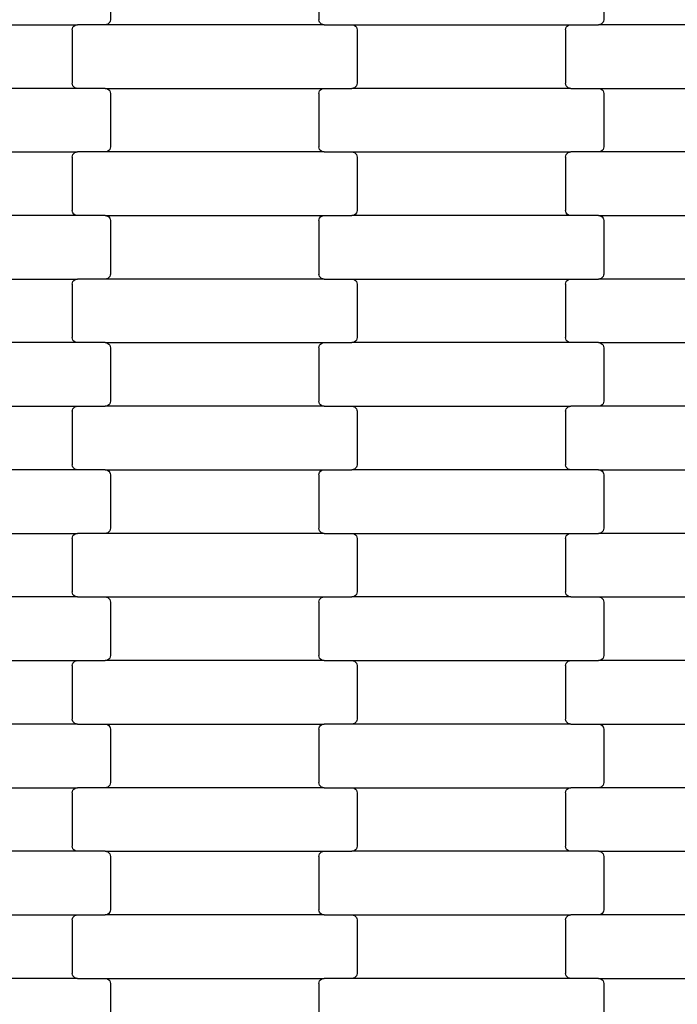
# Model space of a CAD drawing. Units: millimetres. Extents: x 1686 to 19486, y 1309 to 16109.
# Drawn here: x 8235 to 8493, y 7027 to 7415 of the extents above; entities that cross this region are included whole.
import ezdxf

# ---------------------------------------------------------------- set-up
doc = ezdxf.new("R2010")
doc.units = ezdxf.units.MM
doc.layers.add('wymiary 100 strefy', color=5, linetype='Continuous')
doc.styles.get("Standard").update_dxf_attribs({"font": 'arial.ttf'})
doc.dimstyles.new('FK_rzuty 100_STREFY', dxfattribs={"dimscale": 100, "dimtxt": 4, "dimasz": 2.5, "dimexe": 1.25, "dimexo": 0.625, "dimgap": 1, "dimtad": 1, "dimlfac": 0.001, "dimrnd": 0.01, "dimzin": 1, "dimdsep": 46, "dimtxsty": 'Standard', "dimblk": 'OBLIQUE', "dimcen": 2.5, "dimadec": 0, "dimazin": 0, "dimtfac": 1, "dimtmove": 0, "dimatfit": 3, "dimfxl": 1, "dimarcsym": 0})

# ---------------------------------------------------------------- blocks, each defined once
blk = doc.blocks.new('_Oblique')
at = {"color": 0, "linetype": 'ByBlock', "lineweight": -2}
blk.add_line((-0.5, -0.5), (0.5, 0.5), dxfattribs=at)
blk = doc.blocks.new('*D8')
at = {"layer": 'Defpoints', "color": 0, "transparency": 16777216}
for p in [(4463.73, 7381.72), (15582.7, 7381.72), (15582.7, 4140.94)]:
    blk.add_point(p, dxfattribs=at)
at = {"layer": 'wymiary 100 strefy', "color": 0, "lineweight": -2, "transparency": 16777216}
for p, q in [((4463.73, 7319.22), (4463.73, 4015.94)), ((15582.7, 7319.22), (15582.7, 4015.94)), ((4463.73, 4140.94), (15582.7, 4140.94))]:
    blk.add_line(p, q, dxfattribs=at)
at = {"layer": 'wymiary 100 strefy', "color": 0, "lineweight": -2, "transparency": 16777216, "xscale": 250, "yscale": 250, "zscale": 250, "rotation": 180}
blk.add_blockref('_Oblique', (4463.73, 4140.94), dxfattribs=at)
at = {"layer": 'wymiary 100 strefy', "color": 0, "lineweight": -2, "transparency": 16777216, "xscale": 250, "yscale": 250, "zscale": 250}
blk.add_blockref('_Oblique', (15582.7, 4140.94), dxfattribs=at)
at = {"layer": 'wymiary 100 strefy', "color": 0, "transparency": 16777216, "insert": (10023.22, 4441.9), "char_height": 400, "attachment_point": 5}
blk.add_mtext('11.12 m', dxfattribs=at)
blk = doc.blocks.new('*D9')
at = {"layer": 'Defpoints', "color": 0, "transparency": 16777216}
for p in [(10027.22, 9902.22), (3704.03, 4858.97), (10008.29, 4858.97)]:
    blk.add_point(p, dxfattribs=at)
at = {"layer": 'wymiary 100 strefy', "color": 0, "lineweight": -2, "transparency": 16777216}
for p, q in [((9964.72, 9902.22), (3579.03, 9902.22)), ((3704.03, 9902.22), (3704.03, 4858.97)), ((9945.79, 4858.97), (3579.03, 4858.97))]:
    blk.add_line(p, q, dxfattribs=at)
at = {"layer": 'wymiary 100 strefy', "color": 0, "lineweight": -2, "transparency": 16777216, "xscale": 250, "yscale": 250, "zscale": 250}
for p, rotation in [((3704.03, 9902.22), 90), ((3704.03, 4858.97), 270)]:
    blk.add_blockref('_Oblique', p, dxfattribs=dict(at, rotation=rotation))
at = {"layer": 'wymiary 100 strefy', "color": 0, "transparency": 16777216, "insert": (3399.8, 7380.59), "char_height": 400, "attachment_point": 5, "rotation": 90}
blk.add_mtext('5.04 m', dxfattribs=at)

msp = doc.modelspace()

# ---------------------------------------------------------------- linework, layer by layer
for p, q in [((8270.171, 7435.555), (8270.171, 7414.555)), ((8352.171, 7435.555), (8352.171, 7414.555)), ((8464.171, 7435.555), (8464.171, 7414.555)), ((8270.171, 7414.555), (8270.102, 7414.038)), ((8352.24, 7414.038), (8352.171, 7414.555)), ((8464.171, 7414.555), (8464.102, 7414.038)), ((8171.158, 7412.555), (8257.184, 7412.555)), ((8255.171, 7410.555), (8255.24, 7411.073)), ((8255.171, 7410.555), (8255.171, 7389.555)), ((8255.24, 7411.073), (8255.441, 7411.555)), ((8255.441, 7411.555), (8255.761, 7411.97)), ((8255.761, 7411.97), (8256.177, 7412.287)), ((8256.177, 7412.287), (8256.663, 7412.487)), ((8256.663, 7412.487), (8257.184, 7412.555)), ((8268.158, 7412.555), (8257.184, 7412.555)), ((8268.679, 7412.623), (8268.158, 7412.555)), ((8354.184, 7412.555), (8268.158, 7412.555)), ((8269.165, 7412.823), (8268.679, 7412.623)), ((8269.582, 7413.141), (8269.165, 7412.823)), ((8269.901, 7413.555), (8269.582, 7413.141)), ((8270.102, 7414.038), (8269.901, 7413.555)), ((8352.441, 7413.555), (8352.24, 7414.038)), ((8352.761, 7413.141), (8352.441, 7413.555)), ((8353.177, 7412.823), (8352.761, 7413.141)), ((8353.663, 7412.623), (8353.177, 7412.823)), ((8354.184, 7412.555), (8353.663, 7412.623)), ((8354.184, 7412.555), (8365.158, 7412.555)), ((8365.158, 7412.555), (8365.679, 7412.487)), ((8365.158, 7412.555), (8451.184, 7412.555)), ((8365.679, 7412.487), (8366.165, 7412.287)), ((8366.165, 7412.287), (8366.582, 7411.97)), ((8366.582, 7411.97), (8366.901, 7411.555)), ((8366.901, 7411.555), (8367.102, 7411.073)), ((8367.102, 7411.073), (8367.171, 7410.555)), ((8367.171, 7410.555), (8367.171, 7389.555)), ((8449.171, 7410.555), (8449.24, 7411.073)), ((8449.171, 7410.555), (8449.171, 7389.555)), ((8449.24, 7411.073), (8449.441, 7411.555)), ((8449.441, 7411.555), (8449.761, 7411.97)), ((8449.761, 7411.97), (8450.177, 7412.287)), ((8450.177, 7412.287), (8450.663, 7412.487)), ((8450.663, 7412.487), (8451.184, 7412.555)), ((8451.184, 7412.555), (8462.158, 7412.555)), ((8462.679, 7412.623), (8462.158, 7412.555)), ((8548.184, 7412.555), (8462.158, 7412.555)), ((8463.165, 7412.823), (8462.679, 7412.623)), ((8463.582, 7413.141), (8463.165, 7412.823)), ((8463.901, 7413.555), (8463.582, 7413.141)), ((8464.102, 7414.038), (8463.901, 7413.555)), ((8257.184, 7387.555), (8171.158, 7387.555)), ((8255.24, 7389.038), (8255.171, 7389.555)), ((8255.441, 7388.555), (8255.24, 7389.038)), ((8255.761, 7388.141), (8255.441, 7388.555)), ((8256.177, 7387.823), (8255.761, 7388.141)), ((8256.663, 7387.623), (8256.177, 7387.823)), ((8257.184, 7387.555), (8256.663, 7387.623)), ((8268.158, 7387.555), (8257.184, 7387.555)), ((8268.158, 7387.555), (8354.184, 7387.555)), ((8268.158, 7387.555), (8268.679, 7387.487)), ((8268.679, 7387.487), (8269.165, 7387.287)), ((8269.165, 7387.287), (8269.582, 7386.97)), ((8352.761, 7386.97), (8353.177, 7387.287)), ((8353.177, 7387.287), (8353.663, 7387.487)), ((8353.663, 7387.487), (8354.184, 7387.555)), ((8354.184, 7387.555), (8365.158, 7387.555)), ((8365.679, 7387.623), (8365.158, 7387.555)), ((8451.184, 7387.555), (8365.158, 7387.555)), ((8366.165, 7387.823), (8365.679, 7387.623)), ((8366.582, 7388.141), (8366.165, 7387.823)), ((8366.901, 7388.555), (8366.582, 7388.141)), ((8367.102, 7389.038), (8366.901, 7388.555)), ((8367.171, 7389.555), (8367.102, 7389.038)), ((8449.24, 7389.038), (8449.171, 7389.555)), ((8449.441, 7388.555), (8449.24, 7389.038)), ((8449.761, 7388.141), (8449.441, 7388.555)), ((8450.177, 7387.823), (8449.761, 7388.141)), ((8450.663, 7387.623), (8450.177, 7387.823)), ((8451.184, 7387.555), (8450.663, 7387.623)), ((8451.184, 7387.555), (8462.158, 7387.555)), ((8462.158, 7387.555), (8462.679, 7387.487)), ((8462.158, 7387.555), (8548.184, 7387.555)), ((8462.679, 7387.487), (8463.165, 7387.287)), ((8463.165, 7387.287), (8463.582, 7386.97)), ((8269.582, 7386.97), (8269.901, 7386.555)), ((8269.901, 7386.555), (8270.102, 7386.073)), ((8270.102, 7386.073), (8270.171, 7385.555)), ((8270.171, 7385.555), (8270.171, 7364.555)), ((8352.171, 7385.555), (8352.24, 7386.073)), ((8352.171, 7385.555), (8352.171, 7364.555)), ((8352.24, 7386.073), (8352.441, 7386.555)), ((8352.441, 7386.555), (8352.761, 7386.97)), ((8463.582, 7386.97), (8463.901, 7386.555)), ((8463.901, 7386.555), (8464.102, 7386.073)), ((8464.102, 7386.073), (8464.171, 7385.555)), ((8464.171, 7385.555), (8464.171, 7364.555)), ((8270.102, 7364.038), (8269.901, 7363.555)), ((8270.171, 7364.555), (8270.102, 7364.038)), ((8352.24, 7364.038), (8352.171, 7364.555)), ((8352.441, 7363.555), (8352.24, 7364.038)), ((8464.102, 7364.038), (8463.901, 7363.555)), ((8464.171, 7364.555), (8464.102, 7364.038)), ((8171.158, 7362.555), (8257.184, 7362.555)), ((8255.171, 7360.555), (8255.24, 7361.073)), ((8255.171, 7360.555), (8255.171, 7339.555)), ((8255.24, 7361.073), (8255.441, 7361.555)), ((8255.441, 7361.555), (8255.761, 7361.97)), ((8255.761, 7361.97), (8256.177, 7362.287)), ((8256.177, 7362.287), (8256.663, 7362.487)), ((8256.663, 7362.487), (8257.184, 7362.555)), ((8268.158, 7362.555), (8257.184, 7362.555)), ((8268.679, 7362.623), (8268.158, 7362.555)), ((8354.184, 7362.555), (8268.158, 7362.555)), ((8269.165, 7362.823), (8268.679, 7362.623)), ((8269.582, 7363.141), (8269.165, 7362.823)), ((8269.901, 7363.555), (8269.582, 7363.141)), ((8352.761, 7363.141), (8352.441, 7363.555)), ((8353.177, 7362.823), (8352.761, 7363.141)), ((8353.663, 7362.623), (8353.177, 7362.823)), ((8354.184, 7362.555), (8353.663, 7362.623)), ((8354.184, 7362.555), (8365.158, 7362.555)), ((8365.158, 7362.555), (8365.679, 7362.487)), ((8365.158, 7362.555), (8451.184, 7362.555)), ((8365.679, 7362.487), (8366.165, 7362.287)), ((8366.165, 7362.287), (8366.582, 7361.97)), ((8366.582, 7361.97), (8366.901, 7361.555)), ((8366.901, 7361.555), (8367.102, 7361.073)), ((8367.102, 7361.073), (8367.171, 7360.555)), ((8367.171, 7360.555), (8367.171, 7339.555)), ((8449.171, 7360.555), (8449.24, 7361.073)), ((8449.171, 7360.555), (8449.171, 7339.555)), ((8449.24, 7361.073), (8449.441, 7361.555)), ((8449.441, 7361.555), (8449.761, 7361.97)), ((8449.761, 7361.97), (8450.177, 7362.287)), ((8450.177, 7362.287), (8450.663, 7362.487)), ((8450.663, 7362.487), (8451.184, 7362.555)), ((8462.158, 7362.555), (8451.184, 7362.555)), ((8462.679, 7362.623), (8462.158, 7362.555)), ((8548.184, 7362.555), (8462.158, 7362.555)), ((8463.165, 7362.823), (8462.679, 7362.623)), ((8463.582, 7363.141), (8463.165, 7362.823)), ((8463.901, 7363.555), (8463.582, 7363.141)), ((8257.184, 7337.555), (8171.158, 7337.555)), ((8255.24, 7339.038), (8255.171, 7339.555)), ((8255.441, 7338.555), (8255.24, 7339.038)), ((8255.761, 7338.141), (8255.441, 7338.555)), ((8256.177, 7337.823), (8255.761, 7338.141)), ((8256.663, 7337.623), (8256.177, 7337.823)), ((8257.184, 7337.555), (8256.663, 7337.623)), ((8268.158, 7337.555), (8257.184, 7337.555)), ((8268.158, 7337.555), (8354.184, 7337.555)), ((8268.158, 7337.555), (8268.679, 7337.487)), ((8268.679, 7337.487), (8269.165, 7337.287)), ((8269.165, 7337.287), (8269.582, 7336.97)), ((8269.582, 7336.97), (8269.901, 7336.555)), ((8352.441, 7336.555), (8352.761, 7336.97)), ((8352.761, 7336.97), (8353.177, 7337.287)), ((8353.177, 7337.287), (8353.663, 7337.487)), ((8353.663, 7337.487), (8354.184, 7337.555)), ((8354.184, 7337.555), (8365.158, 7337.555)), ((8365.679, 7337.623), (8365.158, 7337.555)), ((8451.184, 7337.555), (8365.158, 7337.555)), ((8366.165, 7337.823), (8365.679, 7337.623)), ((8366.582, 7338.141), (8366.165, 7337.823)), ((8366.901, 7338.555), (8366.582, 7338.141)), ((8367.102, 7339.038), (8366.901, 7338.555)), ((8367.171, 7339.555), (8367.102, 7339.038)), ((8449.24, 7339.038), (8449.171, 7339.555)), ((8449.441, 7338.555), (8449.24, 7339.038)), ((8449.761, 7338.141), (8449.441, 7338.555)), ((8450.177, 7337.823), (8449.761, 7338.141)), ((8450.663, 7337.623), (8450.177, 7337.823)), ((8451.184, 7337.555), (8450.663, 7337.623)), ((8462.158, 7337.555), (8451.184, 7337.555)), ((8462.158, 7337.555), (8548.184, 7337.555)), ((8462.158, 7337.555), (8462.679, 7337.487)), ((8462.679, 7337.487), (8463.165, 7337.287)), ((8463.165, 7337.287), (8463.582, 7336.97)), ((8463.582, 7336.97), (8463.901, 7336.555)), ((8269.901, 7336.555), (8270.102, 7336.073)), ((8270.102, 7336.073), (8270.171, 7335.555)), ((8270.171, 7335.555), (8270.171, 7314.555)), ((8352.171, 7335.555), (8352.24, 7336.073)), ((8352.171, 7335.555), (8352.171, 7314.555)), ((8352.24, 7336.073), (8352.441, 7336.555)), ((8463.901, 7336.555), (8464.102, 7336.073)), ((8464.102, 7336.073), (8464.171, 7335.555)), ((8464.171, 7335.555), (8464.171, 7314.555)), ((8270.102, 7314.038), (8269.901, 7313.555)), ((8270.171, 7314.555), (8270.102, 7314.038)), ((8352.24, 7314.038), (8352.171, 7314.555)), ((8352.441, 7313.555), (8352.24, 7314.038)), ((8464.102, 7314.038), (8463.901, 7313.555)), ((8464.171, 7314.555), (8464.102, 7314.038)), ((8171.158, 7312.555), (8257.184, 7312.555)), ((8255.171, 7310.555), (8255.24, 7311.073)), ((8255.171, 7310.555), (8255.171, 7289.555)), ((8255.24, 7311.073), (8255.441, 7311.555)), ((8255.441, 7311.555), (8255.761, 7311.97)), ((8255.761, 7311.97), (8256.177, 7312.287)), ((8256.177, 7312.287), (8256.663, 7312.487)), ((8256.663, 7312.487), (8257.184, 7312.555)), ((8268.158, 7312.555), (8257.184, 7312.555)), ((8268.679, 7312.623), (8268.158, 7312.555)), ((8354.184, 7312.555), (8268.158, 7312.555)), ((8269.165, 7312.823), (8268.679, 7312.623)), ((8269.582, 7313.141), (8269.165, 7312.823)), ((8269.901, 7313.555), (8269.582, 7313.141)), ((8352.761, 7313.141), (8352.441, 7313.555)), ((8353.177, 7312.823), (8352.761, 7313.141)), ((8353.663, 7312.623), (8353.177, 7312.823)), ((8354.184, 7312.555), (8353.663, 7312.623)), ((8354.184, 7312.555), (8365.158, 7312.555)), ((8365.158, 7312.555), (8365.679, 7312.487)), ((8365.158, 7312.555), (8451.184, 7312.555)), ((8365.679, 7312.487), (8366.165, 7312.287)), ((8366.165, 7312.287), (8366.582, 7311.97)), ((8366.582, 7311.97), (8366.901, 7311.555)), ((8366.901, 7311.555), (8367.102, 7311.073)), ((8367.102, 7311.073), (8367.171, 7310.555)), ((8367.171, 7310.555), (8367.171, 7289.555)), ((8449.171, 7310.555), (8449.24, 7311.073)), ((8449.171, 7310.555), (8449.171, 7289.555)), ((8449.24, 7311.073), (8449.441, 7311.555)), ((8449.441, 7311.555), (8449.761, 7311.97)), ((8449.761, 7311.97), (8450.177, 7312.287)), ((8450.177, 7312.287), (8450.663, 7312.487)), ((8450.663, 7312.487), (8451.184, 7312.555)), ((8451.184, 7312.555), (8462.158, 7312.555)), ((8462.679, 7312.623), (8462.158, 7312.555)), ((8548.184, 7312.555), (8462.158, 7312.555)), ((8463.165, 7312.823), (8462.679, 7312.623)), ((8463.582, 7313.141), (8463.165, 7312.823)), ((8463.901, 7313.555), (8463.582, 7313.141)), ((8257.184, 7287.555), (8171.158, 7287.555)), ((8255.24, 7289.038), (8255.171, 7289.555)), ((8255.441, 7288.555), (8255.24, 7289.038)), ((8255.761, 7288.141), (8255.441, 7288.555)), ((8256.177, 7287.823), (8255.761, 7288.141)), ((8256.663, 7287.623), (8256.177, 7287.823)), ((8257.184, 7287.555), (8256.663, 7287.623)), ((8268.158, 7287.555), (8257.184, 7287.555)), ((8268.158, 7287.555), (8354.184, 7287.555)), ((8268.158, 7287.555), (8268.679, 7287.487)), ((8268.679, 7287.487), (8269.165, 7287.287)), ((8269.165, 7287.287), (8269.582, 7286.97)), ((8269.582, 7286.97), (8269.901, 7286.555)), ((8352.441, 7286.555), (8352.761, 7286.97)), ((8352.761, 7286.97), (8353.177, 7287.287)), ((8353.177, 7287.287), (8353.663, 7287.487)), ((8353.663, 7287.487), (8354.184, 7287.555)), ((8354.184, 7287.555), (8365.158, 7287.555)), ((8365.679, 7287.623), (8365.158, 7287.555)), ((8451.184, 7287.555), (8365.158, 7287.555)), ((8366.165, 7287.823), (8365.679, 7287.623)), ((8366.582, 7288.141), (8366.165, 7287.823)), ((8366.901, 7288.555), (8366.582, 7288.141)), ((8367.102, 7289.038), (8366.901, 7288.555)), ((8367.171, 7289.555), (8367.102, 7289.038)), ((8449.24, 7289.038), (8449.171, 7289.555)), ((8449.441, 7288.555), (8449.24, 7289.038)), ((8449.761, 7288.141), (8449.441, 7288.555)), ((8450.177, 7287.823), (8449.761, 7288.141)), ((8450.663, 7287.623), (8450.177, 7287.823)), ((8451.184, 7287.555), (8450.663, 7287.623)), ((8462.158, 7287.555), (8451.184, 7287.555)), ((8462.158, 7287.555), (8548.184, 7287.555)), ((8462.158, 7287.555), (8462.679, 7287.487)), ((8462.679, 7287.487), (8463.165, 7287.287)), ((8463.165, 7287.287), (8463.582, 7286.97)), ((8463.582, 7286.97), (8463.901, 7286.555)), ((8269.901, 7286.555), (8270.102, 7286.073)), ((8270.102, 7286.073), (8270.171, 7285.555)), ((8270.171, 7285.555), (8270.171, 7264.555)), ((8352.171, 7285.555), (8352.24, 7286.073)), ((8352.171, 7285.555), (8352.171, 7264.555)), ((8352.24, 7286.073), (8352.441, 7286.555)), ((8463.901, 7286.555), (8464.102, 7286.073)), ((8464.102, 7286.073), (8464.171, 7285.555)), ((8464.171, 7285.555), (8464.171, 7264.555)), ((8269.901, 7263.555), (8269.582, 7263.141)), ((8270.102, 7264.038), (8269.901, 7263.555)), ((8270.171, 7264.555), (8270.102, 7264.038)), ((8352.24, 7264.038), (8352.171, 7264.555)), ((8352.441, 7263.555), (8352.24, 7264.038)), ((8352.761, 7263.141), (8352.441, 7263.555)), ((8463.901, 7263.555), (8463.582, 7263.141)), ((8464.102, 7264.038), (8463.901, 7263.555)), ((8464.171, 7264.555), (8464.102, 7264.038)), ((8171.158, 7262.555), (8257.184, 7262.555)), ((8255.171, 7260.555), (8255.24, 7261.073)), ((8255.171, 7260.555), (8255.171, 7239.555)), ((8255.24, 7261.073), (8255.441, 7261.555)), ((8255.441, 7261.555), (8255.761, 7261.97)), ((8255.761, 7261.97), (8256.177, 7262.287)), ((8256.177, 7262.287), (8256.663, 7262.487)), ((8256.663, 7262.487), (8257.184, 7262.555)), ((8257.184, 7262.555), (8268.158, 7262.555)), ((8268.679, 7262.623), (8268.158, 7262.555)), ((8354.184, 7262.555), (8268.158, 7262.555)), ((8269.165, 7262.823), (8268.679, 7262.623)), ((8269.582, 7263.141), (8269.165, 7262.823)), ((8353.177, 7262.823), (8352.761, 7263.141)), ((8353.663, 7262.623), (8353.177, 7262.823)), ((8354.184, 7262.555), (8353.663, 7262.623)), ((8354.184, 7262.555), (8365.158, 7262.555)), ((8365.158, 7262.555), (8365.679, 7262.487)), ((8365.158, 7262.555), (8451.184, 7262.555)), ((8365.679, 7262.487), (8366.165, 7262.287)), ((8366.165, 7262.287), (8366.582, 7261.97)), ((8366.582, 7261.97), (8366.901, 7261.555)), ((8366.901, 7261.555), (8367.102, 7261.073)), ((8367.102, 7261.073), (8367.171, 7260.555)), ((8367.171, 7260.555), (8367.171, 7239.555)), ((8449.171, 7260.555), (8449.24, 7261.073)), ((8449.171, 7260.555), (8449.171, 7239.555)), ((8449.24, 7261.073), (8449.441, 7261.555)), ((8449.441, 7261.555), (8449.761, 7261.97)), ((8449.761, 7261.97), (8450.177, 7262.287)), ((8450.177, 7262.287), (8450.663, 7262.487)), ((8450.663, 7262.487), (8451.184, 7262.555)), ((8462.158, 7262.555), (8451.184, 7262.555)), ((8462.679, 7262.623), (8462.158, 7262.555)), ((8548.184, 7262.555), (8462.158, 7262.555)), ((8463.165, 7262.823), (8462.679, 7262.623)), ((8463.582, 7263.141), (8463.165, 7262.823)), ((8257.184, 7237.555), (8171.158, 7237.555)), ((8255.24, 7239.038), (8255.171, 7239.555)), ((8255.441, 7238.555), (8255.24, 7239.038)), ((8255.761, 7238.141), (8255.441, 7238.555)), ((8256.177, 7237.823), (8255.761, 7238.141)), ((8256.663, 7237.623), (8256.177, 7237.823)), ((8257.184, 7237.555), (8256.663, 7237.623)), ((8268.158, 7237.555), (8257.184, 7237.555)), ((8268.158, 7237.555), (8354.184, 7237.555)), ((8268.158, 7237.555), (8268.679, 7237.487)), ((8268.679, 7237.487), (8269.165, 7237.287)), ((8269.165, 7237.287), (8269.582, 7236.97)), ((8269.582, 7236.97), (8269.901, 7236.555)), ((8269.901, 7236.555), (8270.102, 7236.073)), ((8352.24, 7236.073), (8352.441, 7236.555)), ((8352.441, 7236.555), (8352.761, 7236.97)), ((8352.761, 7236.97), (8353.177, 7237.287)), ((8353.177, 7237.287), (8353.663, 7237.487)), ((8353.663, 7237.487), (8354.184, 7237.555)), ((8354.184, 7237.555), (8365.158, 7237.555)), ((8365.679, 7237.623), (8365.158, 7237.555)), ((8451.184, 7237.555), (8365.158, 7237.555)), ((8366.165, 7237.823), (8365.679, 7237.623)), ((8366.582, 7238.141), (8366.165, 7237.823)), ((8366.901, 7238.555), (8366.582, 7238.141)), ((8367.102, 7239.038), (8366.901, 7238.555)), ((8367.171, 7239.555), (8367.102, 7239.038)), ((8449.24, 7239.038), (8449.171, 7239.555)), ((8449.441, 7238.555), (8449.24, 7239.038)), ((8449.761, 7238.141), (8449.441, 7238.555)), ((8450.177, 7237.823), (8449.761, 7238.141)), ((8450.663, 7237.623), (8450.177, 7237.823)), ((8451.184, 7237.555), (8450.663, 7237.623)), ((8462.158, 7237.555), (8451.184, 7237.555)), ((8462.158, 7237.555), (8548.184, 7237.555)), ((8462.158, 7237.555), (8462.679, 7237.487)), ((8462.679, 7237.487), (8463.165, 7237.287)), ((8463.165, 7237.287), (8463.582, 7236.97)), ((8463.582, 7236.97), (8463.901, 7236.555)), ((8463.901, 7236.555), (8464.102, 7236.073)), ((8270.102, 7236.073), (8270.171, 7235.555)), ((8270.171, 7235.555), (8270.171, 7214.555)), ((8352.171, 7235.555), (8352.24, 7236.073)), ((8352.171, 7235.555), (8352.171, 7214.555)), ((8464.102, 7236.073), (8464.171, 7235.555)), ((8464.171, 7235.555), (8464.171, 7214.555)), ((8269.582, 7213.141), (8269.165, 7212.823)), ((8269.901, 7213.555), (8269.582, 7213.141)), ((8270.102, 7214.038), (8269.901, 7213.555)), ((8270.171, 7214.555), (8270.102, 7214.038)), ((8352.24, 7214.038), (8352.171, 7214.555)), ((8352.441, 7213.555), (8352.24, 7214.038)), ((8352.761, 7213.141), (8352.441, 7213.555)), ((8353.177, 7212.823), (8352.761, 7213.141)), ((8463.582, 7213.141), (8463.165, 7212.823)), ((8463.901, 7213.555), (8463.582, 7213.141)), ((8464.102, 7214.038), (8463.901, 7213.555)), ((8464.171, 7214.555), (8464.102, 7214.038)), ((8171.158, 7212.555), (8257.184, 7212.555)), ((8255.171, 7210.555), (8255.24, 7211.073)), ((8255.171, 7210.555), (8255.171, 7189.555)), ((8255.24, 7211.073), (8255.441, 7211.555)), ((8255.441, 7211.555), (8255.761, 7211.97)), ((8255.761, 7211.97), (8256.177, 7212.287)), ((8256.177, 7212.287), (8256.663, 7212.487)), ((8256.663, 7212.487), (8257.184, 7212.555)), ((8268.158, 7212.555), (8257.184, 7212.555)), ((8268.679, 7212.623), (8268.158, 7212.555)), ((8354.184, 7212.555), (8268.158, 7212.555)), ((8269.165, 7212.823), (8268.679, 7212.623)), ((8353.663, 7212.623), (8353.177, 7212.823)), ((8354.184, 7212.555), (8353.663, 7212.623)), ((8354.184, 7212.555), (8365.158, 7212.555)), ((8365.158, 7212.555), (8365.679, 7212.487)), ((8365.158, 7212.555), (8451.184, 7212.555)), ((8365.679, 7212.487), (8366.165, 7212.287)), ((8366.165, 7212.287), (8366.582, 7211.97)), ((8366.582, 7211.97), (8366.901, 7211.555)), ((8366.901, 7211.555), (8367.102, 7211.073)), ((8367.102, 7211.073), (8367.171, 7210.555)), ((8367.171, 7210.555), (8367.171, 7189.555)), ((8449.171, 7210.555), (8449.24, 7211.073)), ((8449.171, 7210.555), (8449.171, 7189.555)), ((8449.24, 7211.073), (8449.441, 7211.555)), ((8449.441, 7211.555), (8449.761, 7211.97)), ((8449.761, 7211.97), (8450.177, 7212.287)), ((8450.177, 7212.287), (8450.663, 7212.487)), ((8450.663, 7212.487), (8451.184, 7212.555)), ((8451.184, 7212.555), (8462.158, 7212.555)), ((8462.679, 7212.623), (8462.158, 7212.555)), ((8548.184, 7212.555), (8462.158, 7212.555)), ((8463.165, 7212.823), (8462.679, 7212.623)), ((8257.184, 7187.555), (8171.158, 7187.555)), ((8255.24, 7189.038), (8255.171, 7189.555)), ((8255.441, 7188.555), (8255.24, 7189.038)), ((8255.761, 7188.141), (8255.441, 7188.555)), ((8256.177, 7187.823), (8255.761, 7188.141)), ((8256.663, 7187.623), (8256.177, 7187.823)), ((8257.184, 7187.555), (8256.663, 7187.623)), ((8257.184, 7187.555), (8268.158, 7187.555)), ((8268.158, 7187.555), (8268.679, 7187.487)), ((8268.158, 7187.555), (8354.184, 7187.555)), ((8268.679, 7187.487), (8269.165, 7187.287)), ((8269.165, 7187.287), (8269.582, 7186.97)), ((8269.582, 7186.97), (8269.901, 7186.555)), ((8269.901, 7186.555), (8270.102, 7186.073)), ((8270.102, 7186.073), (8270.171, 7185.555)), ((8352.171, 7185.555), (8352.24, 7186.073)), ((8352.24, 7186.073), (8352.441, 7186.555)), ((8352.441, 7186.555), (8352.761, 7186.97)), ((8352.761, 7186.97), (8353.177, 7187.287)), ((8353.177, 7187.287), (8353.663, 7187.487)), ((8353.663, 7187.487), (8354.184, 7187.555)), ((8354.184, 7187.555), (8365.158, 7187.555)), ((8365.679, 7187.623), (8365.158, 7187.555)), ((8451.184, 7187.555), (8365.158, 7187.555)), ((8366.165, 7187.823), (8365.679, 7187.623)), ((8366.582, 7188.141), (8366.165, 7187.823)), ((8366.901, 7188.555), (8366.582, 7188.141)), ((8367.102, 7189.038), (8366.901, 7188.555)), ((8367.171, 7189.555), (8367.102, 7189.038)), ((8449.24, 7189.038), (8449.171, 7189.555)), ((8449.441, 7188.555), (8449.24, 7189.038)), ((8449.761, 7188.141), (8449.441, 7188.555)), ((8450.177, 7187.823), (8449.761, 7188.141)), ((8450.663, 7187.623), (8450.177, 7187.823)), ((8451.184, 7187.555), (8450.663, 7187.623)), ((8451.184, 7187.555), (8462.158, 7187.555)), ((8462.158, 7187.555), (8462.679, 7187.487)), ((8462.158, 7187.555), (8548.184, 7187.555)), ((8462.679, 7187.487), (8463.165, 7187.287)), ((8463.165, 7187.287), (8463.582, 7186.97)), ((8463.582, 7186.97), (8463.901, 7186.555)), ((8463.901, 7186.555), (8464.102, 7186.073)), ((8464.102, 7186.073), (8464.171, 7185.555)), ((8270.171, 7185.555), (8270.171, 7164.555)), ((8352.171, 7185.555), (8352.171, 7164.555)), ((8464.171, 7185.555), (8464.171, 7164.555)), ((8269.165, 7162.823), (8268.679, 7162.623)), ((8269.582, 7163.141), (8269.165, 7162.823)), ((8269.901, 7163.555), (8269.582, 7163.141)), ((8270.102, 7164.038), (8269.901, 7163.555)), ((8270.171, 7164.555), (8270.102, 7164.038)), ((8352.24, 7164.038), (8352.171, 7164.555)), ((8352.441, 7163.555), (8352.24, 7164.038)), ((8352.761, 7163.141), (8352.441, 7163.555)), ((8353.177, 7162.823), (8352.761, 7163.141)), ((8353.663, 7162.623), (8353.177, 7162.823)), ((8463.165, 7162.823), (8462.679, 7162.623)), ((8463.582, 7163.141), (8463.165, 7162.823)), ((8463.901, 7163.555), (8463.582, 7163.141)), ((8464.102, 7164.038), (8463.901, 7163.555)), ((8464.171, 7164.555), (8464.102, 7164.038)), ((8171.158, 7162.555), (8257.184, 7162.555)), ((8255.171, 7160.555), (8255.24, 7161.073)), ((8255.171, 7160.555), (8255.171, 7139.555)), ((8255.24, 7161.073), (8255.441, 7161.555)), ((8255.441, 7161.555), (8255.761, 7161.97)), ((8255.761, 7161.97), (8256.177, 7162.287)), ((8256.177, 7162.287), (8256.663, 7162.487)), ((8256.663, 7162.487), (8257.184, 7162.555)), ((8257.184, 7162.555), (8268.158, 7162.555)), ((8268.679, 7162.623), (8268.158, 7162.555)), ((8354.184, 7162.555), (8268.158, 7162.555)), ((8354.184, 7162.555), (8353.663, 7162.623)), ((8354.184, 7162.555), (8365.158, 7162.555)), ((8365.158, 7162.555), (8365.679, 7162.487)), ((8365.158, 7162.555), (8451.184, 7162.555)), ((8365.679, 7162.487), (8366.165, 7162.287)), ((8366.165, 7162.287), (8366.582, 7161.97)), ((8366.582, 7161.97), (8366.901, 7161.555)), ((8366.901, 7161.555), (8367.102, 7161.073)), ((8367.102, 7161.073), (8367.171, 7160.555)), ((8367.171, 7160.555), (8367.171, 7139.555)), ((8449.171, 7160.555), (8449.24, 7161.073)), ((8449.171, 7160.555), (8449.171, 7139.555)), ((8449.24, 7161.073), (8449.441, 7161.555)), ((8449.441, 7161.555), (8449.761, 7161.97)), ((8449.761, 7161.97), (8450.177, 7162.287)), ((8450.177, 7162.287), (8450.663, 7162.487)), ((8450.663, 7162.487), (8451.184, 7162.555)), ((8451.184, 7162.555), (8462.158, 7162.555)), ((8462.679, 7162.623), (8462.158, 7162.555)), ((8548.184, 7162.555), (8462.158, 7162.555)), ((8255.24, 7139.038), (8255.171, 7139.555)), ((8367.171, 7139.555), (8367.102, 7139.038)), ((8449.24, 7139.038), (8449.171, 7139.555)), ((8257.184, 7137.555), (8171.158, 7137.555)), ((8255.441, 7138.555), (8255.24, 7139.038)), ((8255.761, 7138.141), (8255.441, 7138.555)), ((8256.177, 7137.823), (8255.761, 7138.141)), ((8256.663, 7137.623), (8256.177, 7137.823)), ((8257.184, 7137.555), (8256.663, 7137.623)), ((8257.184, 7137.555), (8268.158, 7137.555)), ((8268.158, 7137.555), (8268.679, 7137.487)), ((8268.158, 7137.555), (8354.184, 7137.555)), ((8268.679, 7137.487), (8269.165, 7137.287)), ((8269.165, 7137.287), (8269.582, 7136.97)), ((8269.582, 7136.97), (8269.901, 7136.555)), ((8269.901, 7136.555), (8270.102, 7136.073)), ((8270.102, 7136.073), (8270.171, 7135.555)), ((8352.171, 7135.555), (8352.24, 7136.073)), ((8352.24, 7136.073), (8352.441, 7136.555)), ((8352.441, 7136.555), (8352.761, 7136.97)), ((8352.761, 7136.97), (8353.177, 7137.287)), ((8353.177, 7137.287), (8353.663, 7137.487)), ((8353.663, 7137.487), (8354.184, 7137.555)), ((8365.158, 7137.555), (8354.184, 7137.555)), ((8365.679, 7137.623), (8365.158, 7137.555)), ((8451.184, 7137.555), (8365.158, 7137.555)), ((8366.165, 7137.823), (8365.679, 7137.623)), ((8366.582, 7138.141), (8366.165, 7137.823)), ((8366.901, 7138.555), (8366.582, 7138.141)), ((8367.102, 7139.038), (8366.901, 7138.555)), ((8449.441, 7138.555), (8449.24, 7139.038)), ((8449.761, 7138.141), (8449.441, 7138.555)), ((8450.177, 7137.823), (8449.761, 7138.141)), ((8450.663, 7137.623), (8450.177, 7137.823)), ((8451.184, 7137.555), (8450.663, 7137.623)), ((8451.184, 7137.555), (8462.158, 7137.555)), ((8462.158, 7137.555), (8462.679, 7137.487)), ((8462.158, 7137.555), (8548.184, 7137.555)), ((8462.679, 7137.487), (8463.165, 7137.287)), ((8463.165, 7137.287), (8463.582, 7136.97)), ((8463.582, 7136.97), (8463.901, 7136.555)), ((8463.901, 7136.555), (8464.102, 7136.073)), ((8464.102, 7136.073), (8464.171, 7135.555)), ((8270.171, 7135.555), (8270.171, 7114.555)), ((8352.171, 7135.555), (8352.171, 7114.555)), ((8464.171, 7135.555), (8464.171, 7114.555)), ((8171.158, 7112.555), (8257.184, 7112.555)), ((8256.177, 7112.287), (8256.663, 7112.487)), ((8256.663, 7112.487), (8257.184, 7112.555)), ((8268.158, 7112.555), (8257.184, 7112.555)), ((8268.679, 7112.623), (8268.158, 7112.555)), ((8354.184, 7112.555), (8268.158, 7112.555)), ((8269.165, 7112.823), (8268.679, 7112.623)), ((8269.582, 7113.141), (8269.165, 7112.823)), ((8269.901, 7113.555), (8269.582, 7113.141)), ((8270.102, 7114.038), (8269.901, 7113.555)), ((8270.171, 7114.555), (8270.102, 7114.038)), ((8352.24, 7114.038), (8352.171, 7114.555)), ((8352.441, 7113.555), (8352.24, 7114.038)), ((8352.761, 7113.141), (8352.441, 7113.555)), ((8353.177, 7112.823), (8352.761, 7113.141)), ((8353.663, 7112.623), (8353.177, 7112.823)), ((8354.184, 7112.555), (8353.663, 7112.623)), ((8354.184, 7112.555), (8365.158, 7112.555)), ((8365.158, 7112.555), (8365.679, 7112.487)), ((8365.158, 7112.555), (8451.184, 7112.555)), ((8365.679, 7112.487), (8366.165, 7112.287)), ((8450.177, 7112.287), (8450.663, 7112.487)), ((8450.663, 7112.487), (8451.184, 7112.555)), ((8462.158, 7112.555), (8451.184, 7112.555)), ((8462.679, 7112.623), (8462.158, 7112.555)), ((8548.184, 7112.555), (8462.158, 7112.555)), ((8463.165, 7112.823), (8462.679, 7112.623)), ((8463.582, 7113.141), (8463.165, 7112.823)), ((8463.901, 7113.555), (8463.582, 7113.141)), ((8464.102, 7114.038), (8463.901, 7113.555)), ((8464.171, 7114.555), (8464.102, 7114.038)), ((8255.171, 7110.555), (8255.24, 7111.073)), ((8255.171, 7110.555), (8255.171, 7089.555)), ((8255.24, 7111.073), (8255.441, 7111.555)), ((8255.441, 7111.555), (8255.761, 7111.97)), ((8255.761, 7111.97), (8256.177, 7112.287)), ((8366.165, 7112.287), (8366.582, 7111.97)), ((8366.582, 7111.97), (8366.901, 7111.555)), ((8366.901, 7111.555), (8367.102, 7111.073)), ((8367.102, 7111.073), (8367.171, 7110.555)), ((8367.171, 7110.555), (8367.171, 7089.555)), ((8449.171, 7110.555), (8449.24, 7111.073)), ((8449.171, 7110.555), (8449.171, 7089.555)), ((8449.24, 7111.073), (8449.441, 7111.555)), ((8449.441, 7111.555), (8449.761, 7111.97)), ((8449.761, 7111.97), (8450.177, 7112.287)), ((8255.24, 7089.038), (8255.171, 7089.555)), ((8367.171, 7089.555), (8367.102, 7089.038)), ((8449.24, 7089.038), (8449.171, 7089.555)), ((8257.184, 7087.555), (8171.158, 7087.555)), ((8255.441, 7088.555), (8255.24, 7089.038)), ((8255.761, 7088.141), (8255.441, 7088.555)), ((8256.177, 7087.823), (8255.761, 7088.141)), ((8256.663, 7087.623), (8256.177, 7087.823)), ((8257.184, 7087.555), (8256.663, 7087.623)), ((8268.158, 7087.555), (8257.184, 7087.555)), ((8268.158, 7087.555), (8354.184, 7087.555)), ((8268.158, 7087.555), (8268.679, 7087.487)), ((8268.679, 7087.487), (8269.165, 7087.287)), ((8269.165, 7087.287), (8269.582, 7086.97)), ((8269.582, 7086.97), (8269.901, 7086.555)), ((8269.901, 7086.555), (8270.102, 7086.073)), ((8270.102, 7086.073), (8270.171, 7085.555)), ((8270.171, 7085.555), (8270.171, 7064.555)), ((8352.171, 7085.555), (8352.24, 7086.073)), ((8352.171, 7085.555), (8352.171, 7064.555)), ((8352.24, 7086.073), (8352.441, 7086.555)), ((8352.441, 7086.555), (8352.761, 7086.97)), ((8352.761, 7086.97), (8353.177, 7087.287)), ((8353.177, 7087.287), (8353.663, 7087.487)), ((8353.663, 7087.487), (8354.184, 7087.555)), ((8354.184, 7087.555), (8365.158, 7087.555)), ((8365.679, 7087.623), (8365.158, 7087.555)), ((8451.184, 7087.555), (8365.158, 7087.555)), ((8366.165, 7087.823), (8365.679, 7087.623)), ((8366.582, 7088.141), (8366.165, 7087.823)), ((8366.901, 7088.555), (8366.582, 7088.141)), ((8367.102, 7089.038), (8366.901, 7088.555)), ((8449.441, 7088.555), (8449.24, 7089.038)), ((8449.761, 7088.141), (8449.441, 7088.555)), ((8450.177, 7087.823), (8449.761, 7088.141)), ((8450.663, 7087.623), (8450.177, 7087.823)), ((8451.184, 7087.555), (8450.663, 7087.623)), ((8462.158, 7087.555), (8451.184, 7087.555)), ((8462.158, 7087.555), (8548.184, 7087.555)), ((8462.158, 7087.555), (8462.679, 7087.487)), ((8462.679, 7087.487), (8463.165, 7087.287)), ((8463.165, 7087.287), (8463.582, 7086.97)), ((8463.582, 7086.97), (8463.901, 7086.555)), ((8463.901, 7086.555), (8464.102, 7086.073)), ((8464.102, 7086.073), (8464.171, 7085.555)), ((8464.171, 7085.555), (8464.171, 7064.555)), ((8171.158, 7062.555), (8257.184, 7062.555)), ((8255.761, 7061.97), (8256.177, 7062.287)), ((8256.177, 7062.287), (8256.663, 7062.487)), ((8256.663, 7062.487), (8257.184, 7062.555)), ((8257.184, 7062.555), (8268.158, 7062.555)), ((8268.679, 7062.623), (8268.158, 7062.555)), ((8354.184, 7062.555), (8268.158, 7062.555)), ((8269.165, 7062.823), (8268.679, 7062.623)), ((8269.582, 7063.141), (8269.165, 7062.823)), ((8269.901, 7063.555), (8269.582, 7063.141)), ((8270.102, 7064.038), (8269.901, 7063.555)), ((8270.171, 7064.555), (8270.102, 7064.038)), ((8352.24, 7064.038), (8352.171, 7064.555)), ((8352.441, 7063.555), (8352.24, 7064.038)), ((8352.761, 7063.141), (8352.441, 7063.555)), ((8353.177, 7062.823), (8352.761, 7063.141)), ((8353.663, 7062.623), (8353.177, 7062.823)), ((8354.184, 7062.555), (8353.663, 7062.623)), ((8354.184, 7062.555), (8365.158, 7062.555)), ((8365.158, 7062.555), (8365.679, 7062.487)), ((8365.158, 7062.555), (8451.184, 7062.555)), ((8365.679, 7062.487), (8366.165, 7062.287)), ((8366.165, 7062.287), (8366.582, 7061.97)), ((8449.761, 7061.97), (8450.177, 7062.287)), ((8450.177, 7062.287), (8450.663, 7062.487)), ((8450.663, 7062.487), (8451.184, 7062.555)), ((8462.158, 7062.555), (8451.184, 7062.555)), ((8462.679, 7062.623), (8462.158, 7062.555)), ((8548.184, 7062.555), (8462.158, 7062.555)), ((8463.165, 7062.823), (8462.679, 7062.623)), ((8463.582, 7063.141), (8463.165, 7062.823)), ((8463.901, 7063.555), (8463.582, 7063.141)), ((8464.102, 7064.038), (8463.901, 7063.555)), ((8464.171, 7064.555), (8464.102, 7064.038)), ((8255.171, 7060.555), (8255.24, 7061.073)), ((8255.171, 7060.555), (8255.171, 7039.555)), ((8255.24, 7061.073), (8255.441, 7061.555)), ((8255.441, 7061.555), (8255.761, 7061.97)), ((8366.582, 7061.97), (8366.901, 7061.555)), ((8366.901, 7061.555), (8367.102, 7061.073)), ((8367.102, 7061.073), (8367.171, 7060.555)), ((8367.171, 7060.555), (8367.171, 7039.555)), ((8449.171, 7060.555), (8449.24, 7061.073)), ((8449.171, 7060.555), (8449.171, 7039.555)), ((8449.24, 7061.073), (8449.441, 7061.555)), ((8449.441, 7061.555), (8449.761, 7061.97)), ((8255.24, 7039.038), (8255.171, 7039.555)), ((8255.441, 7038.555), (8255.24, 7039.038)), ((8367.102, 7039.038), (8366.901, 7038.555)), ((8367.171, 7039.555), (8367.102, 7039.038)), ((8449.24, 7039.038), (8449.171, 7039.555)), ((8449.441, 7038.555), (8449.24, 7039.038)), ((8257.184, 7037.555), (8171.158, 7037.555)), ((8255.761, 7038.141), (8255.441, 7038.555)), ((8256.177, 7037.823), (8255.761, 7038.141)), ((8256.663, 7037.623), (8256.177, 7037.823)), ((8257.184, 7037.555), (8256.663, 7037.623)), ((8257.184, 7037.555), (8268.158, 7037.555)), ((8268.158, 7037.555), (8268.679, 7037.487)), ((8268.158, 7037.555), (8354.184, 7037.555)), ((8268.679, 7037.487), (8269.165, 7037.287)), ((8269.165, 7037.287), (8269.582, 7036.97)), ((8269.582, 7036.97), (8269.901, 7036.555)), ((8269.901, 7036.555), (8270.102, 7036.073)), ((8270.102, 7036.073), (8270.171, 7035.555)), ((8270.171, 7035.555), (8270.171, 7014.555)), ((8352.171, 7035.555), (8352.24, 7036.073)), ((8352.171, 7035.555), (8352.171, 7014.555)), ((8352.24, 7036.073), (8352.441, 7036.555)), ((8352.441, 7036.555), (8352.761, 7036.97)), ((8352.761, 7036.97), (8353.177, 7037.287)), ((8353.177, 7037.287), (8353.663, 7037.487)), ((8353.663, 7037.487), (8354.184, 7037.555)), ((8365.158, 7037.555), (8354.184, 7037.555)), ((8365.679, 7037.623), (8365.158, 7037.555)), ((8451.184, 7037.555), (8365.158, 7037.555)), ((8366.165, 7037.823), (8365.679, 7037.623)), ((8366.582, 7038.141), (8366.165, 7037.823)), ((8366.901, 7038.555), (8366.582, 7038.141)), ((8449.761, 7038.141), (8449.441, 7038.555)), ((8450.177, 7037.823), (8449.761, 7038.141)), ((8450.663, 7037.623), (8450.177, 7037.823)), ((8451.184, 7037.555), (8450.663, 7037.623)), ((8462.158, 7037.555), (8451.184, 7037.555)), ((8462.158, 7037.555), (8548.184, 7037.555)), ((8462.158, 7037.555), (8462.679, 7037.487)), ((8462.679, 7037.487), (8463.165, 7037.287)), ((8463.165, 7037.287), (8463.582, 7036.97)), ((8463.582, 7036.97), (8463.901, 7036.555)), ((8463.901, 7036.555), (8464.102, 7036.073)), ((8464.102, 7036.073), (8464.171, 7035.555)), ((8464.171, 7035.555), (8464.171, 7014.555))]:
    msp.add_line(p, q)

# ---------------------------------------------------------------- dimensions: what is measured, and where the dimension line sits
at = {"layer": 'wymiary 100 strefy'}
dim = msp.add_linear_dim(base=(3704.028, 4858.966), p1=(10027.221, 9902.219), p2=(10008.294, 4858.966), angle=90, dimstyle='FK_rzuty 100_STREFY', override={"dimpost": ' m'}, dxfattribs=at)
dim.commit()
dim.dimension.update_dxf_attribs({"geometry": '*D9', "text_midpoint": (3399.799, 7380.593)})
dim = msp.add_linear_dim(base=(15582.702, 4140.942), p1=(4463.732, 7381.72), p2=(15582.702, 7381.72), dimstyle='FK_rzuty 100_STREFY', override={"dimpost": ' m'}, dxfattribs=at)
dim.commit()
dim.dimension.update_dxf_attribs({"geometry": '*D8', "text_midpoint": (10023.217, 4441.897)})

doc.saveas('drawing.dxf')
